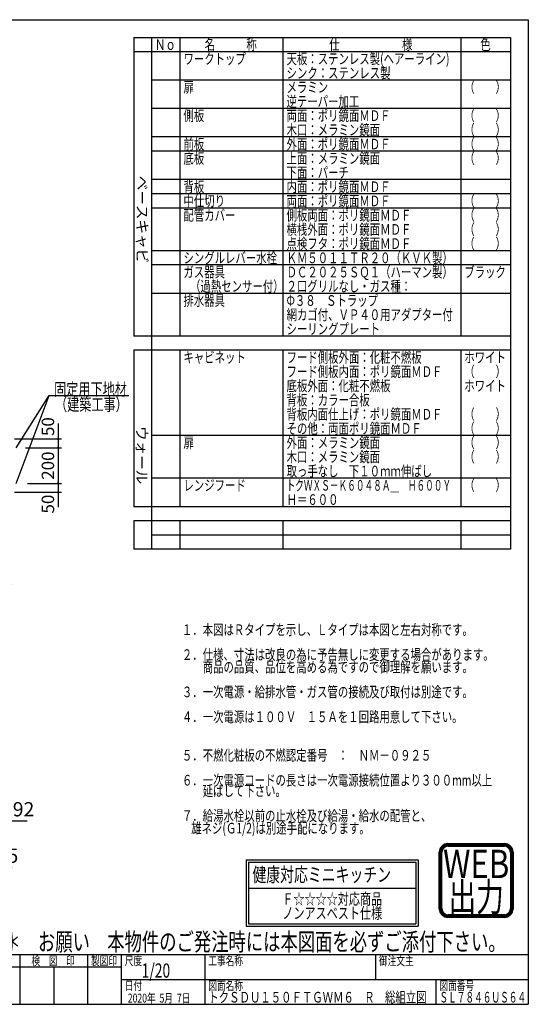
# Model space of a CAD drawing. Units: millimetres. Extents: x 210 to 8110, y 68 to 5608.
# Drawn here: x 5249 to 8110, y 68 to 5608 of the extents above; entities that cross this region are included whole.
import ezdxf

# ---------------------------------------------------------------- set-up
doc = ezdxf.new("R2010")
doc.units = ezdxf.units.MM
doc.header["$LTSCALE"] = 5
doc.layers.get('0').update_dxf_attribs({"lineweight": 9})
for name, color, linetype, lineweight in [('091', 7, 'Continuous', 9), ('5', 94, 'Continuous', 9), ('8', 6, 'Continuous', 9), ('キャビ', 134, 'Continuous', 9), ('トップ', 54, 'Continuous', 9), ('メイン', 7, 'Continuous', 9), ('レイヤ12', 136, 'Continuous', 9), ('レイヤ_7', 4, 'Continuous', 9)]:
    doc.layers.add(name, color=color, linetype=linetype, lineweight=lineweight)
doc.styles.get("Standard").update_dxf_attribs({"font": 'txt', "bigfont": 'bigfont'})
doc.styles.add('T_STANDARD', font='txt', dxfattribs={"height": 10, "bigfont": 'bigfont'})
doc.styles.add('ＭＳ ゴシック', font='txt')
doc.dimstyles.get("Standard").update_dxf_attribs({"dimtxt": 0.18, "dimasz": 0.18, "dimexe": 0.18, "dimexo": 0.0625, "dimgap": 0.09, "dimtad": 0, "dimtih": 1, "dimtoh": 1, "dimdec": 4, "dimzin": 0, "dimdsep": 46, "dimtxsty": 'Standard', "dimcen": 0.09, "dimadec": 0, "dimazin": 0, "dimtfac": 1, "dimtdec": 4, "dimtofl": 0, "dimtmove": 0, "dimatfit": 3, "dimfxl": 1, "dimtolj": 1, "dimtzin": 0, "dimarcsym": 0})

# ---------------------------------------------------------------- blocks, each defined once
blk = doc.blocks.new('*G16')
at = {"layer": 'キャビ', "color": 134, "linetype": 'Continuous', "lineweight": 30}
for p, q in [((6523.3, 880.4), (6523.3, 507.1)), ((6523.3, 880.4), (7490.9, 880.4)), ((6536.7, 867.1), (7477.6, 867.1)), ((6536.7, 867.1), (6536.7, 520.4)), ((7477.6, 867.1), (7477.6, 520.4)), ((7490.9, 880.4), (7490.9, 507.1)), ((6536.7, 720.4), (7477.6, 720.4)), ((6523.3, 507.1), (7490.9, 507.1)), ((6536.7, 520.4), (7477.6, 520.4))]:
    blk.add_line(p, q, dxfattribs=at)
at = {"layer": 'メイン', "color": 7, "linetype": 'Continuous', "lineweight": 9}
for s, insert, char_height, width, attachment_point in [('{\\fＭＳ ゴシック;\\W0.714286;  健康対応ミニキッチン}', (6523.3, 757.1), 80, 1152.878, 7), ('{\\fＭＳ ゴシック;\\W0.714286;Ｆ☆☆☆☆対応商品}', (7007.1, 660.4), 64, 726.846, 5), ('{\\fＭＳ ゴシック;\\W0.714286;ノンアスベスト仕様}', (7007.1, 580.4), 64, 744.957, 5)]:
    blk.add_mtext(s, dxfattribs=dict(at, insert=insert, char_height=char_height, width=width, attachment_point=attachment_point))
blk = doc.blocks.new('_DOT')
at = {"color": 0}
blk.add_line((-0.5, 0), (-1, 0), dxfattribs=at)
at = {"color": 0, "const_width": 0.5}
blk.add_lwpolyline([(-0.25, 0, 1), (0.25, 0, 1)], format="xyb", close=True, dxfattribs=at)
blk = doc.blocks.new('Dim20')
at = {"layer": 'メイン', "color": 7, "linetype": 'Continuous', "lineweight": 30}
for p, q in [((4600.6, 2110.5), (4600.6, 2450)), ((5200.6, 2168.5), (5200.6, 2450)), ((5200.6, 2430), (4600.6, 2430))]:
    blk.add_line(p, q, dxfattribs=at)
at = {"layer": 'メイン', "color": 7, "linetype": 'Continuous', "lineweight": 30, "xscale": 12, "yscale": 12, "zscale": 12}
for p, rotation in [((4600.6, 2430), 179.9999999999998), ((5200.6, 2430), 359.9999999999997)]:
    blk.add_blockref('_DOT', p, dxfattribs=dict(at, rotation=rotation))
at = {"layer": 'メイン', "color": 7, "linetype": 'Continuous', "lineweight": 9, "insert": (4900.6, 2430), "char_height": 70, "width": 883.333, "attachment_point": 8, "style": 'ＭＳ ゴシック'}
blk.add_mtext('600', dxfattribs=at)
blk = doc.blocks.new('Dim28')
at = {"layer": '8', "color": 6, "linetype": 'Continuous', "lineweight": 30}
for p, q in [((5008.1, 1228.5), (5008.1, 818.5)), ((5200.6, 1228.5), (5200.6, 818.5)), ((5200.6, 838.5), (5008.1, 838.5))]:
    blk.add_line(p, q, dxfattribs=at)
at = {"layer": '8', "color": 6, "linetype": 'Continuous', "lineweight": 30, "xscale": 12, "yscale": 12, "zscale": 12}
for p, rotation in [((5008.1, 838.5), 179.9999999999998), ((5200.6, 838.5), 359.9999999999997)]:
    blk.add_blockref('_DOT', p, dxfattribs=dict(at, rotation=rotation))
at = {"layer": '8', "color": 6, "linetype": 'Continuous', "lineweight": 9, "insert": (5104.4, 838.5), "char_height": 80, "width": 1542.857, "attachment_point": 8, "style": 'ＭＳ ゴシック'}
blk.add_mtext('192.5', dxfattribs=at)
blk = doc.blocks.new('Dim29')
at = {"layer": 'レイヤ_7', "color": 4, "linetype": 'Continuous', "lineweight": 30}
for p, q in [((5108.6, 1228.5), (5108.6, 1080)), ((5200.6, 1228.5), (5200.6, 1080)), ((5068.6, 1100), (5290, 1100))]:
    blk.add_line(p, q, dxfattribs=at)
at = {"layer": 'レイヤ_7', "color": 4, "linetype": 'Continuous', "lineweight": 30, "xscale": 12, "yscale": 12, "zscale": 12}
for p, rotation in [((5108.6, 1100), 359.9999999999997), ((5200.6, 1100), 179.9999999999995)]:
    blk.add_blockref('_DOT', p, dxfattribs=dict(at, rotation=rotation))
at = {"layer": 'レイヤ_7', "color": 4, "linetype": 'Continuous', "lineweight": 9, "insert": (5210, 1100), "char_height": 80, "width": 647.619, "attachment_point": 7, "style": 'ＭＳ ゴシック'}
blk.add_mtext('92', dxfattribs=at)
blk = doc.blocks.new('Dim65')
at = {"layer": 'レイヤ12', "color": 136, "linetype": 'Continuous', "lineweight": 30}
for p, q in [((5280.6, 3198.5), (5484.4, 3198.5)), ((5464.4, 3198.5), (5464.4, 2998.5)), ((5292.6, 2998.5), (5484.4, 2998.5))]:
    blk.add_line(p, q, dxfattribs=at)
at = {"layer": 'レイヤ12', "color": 136, "linetype": 'Continuous', "lineweight": 30, "xscale": 12, "yscale": 12, "zscale": 12}
for p, rotation in [((5464.4, 3198.5), 89.99999999999991), ((5464.4, 2998.5), 269.9999999999998)]:
    blk.add_blockref('_DOT', p, dxfattribs=dict(at, rotation=rotation))
at = {"layer": 'レイヤ12', "color": 136, "linetype": 'Continuous', "lineweight": 9, "insert": (5464.4, 3098.5), "char_height": 70, "width": 900, "attachment_point": 8, "rotation": 90, "style": 'ＭＳ ゴシック'}
blk.add_mtext('200', dxfattribs=at)
blk = doc.blocks.new('Dim66')
at = {"layer": 'レイヤ12', "color": 136, "linetype": 'Continuous', "lineweight": 30}
for p, q in [((5292.6, 2998.5), (5484.4, 2998.5)), ((5464.4, 2998.5), (5464.4, 2865)), ((5219.6, 2948.5), (5484.4, 2948.5))]:
    blk.add_line(p, q, dxfattribs=at)
at = {"layer": 'レイヤ12', "color": 136, "linetype": 'Continuous', "lineweight": 30, "xscale": 12, "yscale": 12, "zscale": 12}
for p, rotation in [((5464.4, 2998.5), 269.9999999999998), ((5464.4, 2948.5), 89.99999999999959)]:
    blk.add_blockref('_DOT', p, dxfattribs=dict(at, rotation=rotation))
at = {"layer": 'レイヤ12', "color": 136, "linetype": 'Continuous', "lineweight": 9, "insert": (5464.4, 2935), "char_height": 70, "width": 566.667, "attachment_point": 9, "rotation": 90, "style": 'ＭＳ ゴシック'}
blk.add_mtext('50', dxfattribs=at)
blk = doc.blocks.new('Dim67')
at = {"layer": 'レイヤ12', "color": 136, "linetype": 'Continuous', "lineweight": 30}
for p, q in [((5464.4, 3335), (5464.4, 3198.5)), ((5219.6, 3248.5), (5484.4, 3248.5)), ((5280.6, 3198.5), (5484.4, 3198.5))]:
    blk.add_line(p, q, dxfattribs=at)
at = {"layer": 'レイヤ12', "color": 136, "linetype": 'Continuous', "lineweight": 30, "xscale": 12, "yscale": 12, "zscale": 12}
for p, rotation in [((5464.4, 3248.5), 269.9999999999998), ((5464.4, 3198.5), 89.99999999999959)]:
    blk.add_blockref('_DOT', p, dxfattribs=dict(at, rotation=rotation))
at = {"layer": 'レイヤ12', "color": 136, "linetype": 'Continuous', "lineweight": 9, "insert": (5464.4, 3265), "char_height": 70, "width": 566.667, "attachment_point": 7, "rotation": 90, "style": 'ＭＳ ゴシック'}
blk.add_mtext('50', dxfattribs=at)
blk = doc.blocks.new('Dim68')
at = {"layer": 'トップ', "color": 54, "linetype": 'Continuous', "lineweight": 30}
for p, q in [((4899.6, 3288.5), (4899.6, 3489.8)), ((5199.6, 3449.8), (4899.6, 3449.8)), ((5199.6, 3288.5), (5199.6, 3489.8))]:
    blk.add_line(p, q, dxfattribs=at)
at = {"layer": 'トップ', "color": 54, "linetype": 'Continuous', "lineweight": 30, "xscale": 12, "yscale": 12, "zscale": 12}
for p, rotation in [((4899.6, 3449.8), 179.9999999999998), ((5199.6, 3449.8), 359.9999999999997)]:
    blk.add_blockref('_DOT', p, dxfattribs=dict(at, rotation=rotation))
at = {"layer": 'トップ', "color": 54, "linetype": 'Continuous', "lineweight": 9, "insert": (5049.6, 3449.8), "char_height": 80, "width": 1028.571, "attachment_point": 8, "style": 'ＭＳ ゴシック'}
blk.add_mtext('300', dxfattribs=at)

msp = doc.modelspace()

# ---------------------------------------------------------------- linework, layer by layer
at = {"layer": 'メイン', "color": 7, "linetype": 'Continuous', "lineweight": 30}
for p, q in [((210, 5607.5), (8110, 5607.5)), ((8110, 5607.5), (8110, 67.5)), ((5890, 5507.5), (8010, 5507.5)), ((5890, 5507.5), (5890, 3827.5)), ((5990, 5507.5), (5990, 2627.5)), ((6150, 5507.5), (6150, 3827.5)), ((6730, 5507.5), (6730, 3827.5)), ((7730, 5507.5), (7730, 3827.5)), ((8010, 5507.5), (8010, 2627.5)), ((8010, 5427.5), (5890, 5427.5)), ((8010, 5267.5), (5990, 5267.5)), ((8010, 5267.5), (5990, 5267.5)), ((8010, 5107.5), (5990, 5107.5)), ((8010, 4947.5), (5990, 4947.5)), ((8010, 4867.5), (5990, 4867.5)), ((8010, 4707.5), (5990, 4707.5)), ((8010, 4627.5), (5990, 4627.5)), ((8010, 4547.5), (5990, 4547.5)), ((8010, 4307.5), (5990, 4307.5)), ((8010, 4227.5), (5990, 4227.5)), ((8010, 4067.5), (5990, 4067.5)), ((8010, 3827.5), (5890, 3827.5)), ((8010, 3747.5), (5890, 3747.5)), ((5890, 3747.5), (5890, 2867.5)), ((6150, 3747.5), (6150, 2867.5)), ((6730, 3747.5), (6730, 2867.5)), ((7730, 3747.5), (7730, 2867.5)), ((8010, 3267.5), (5990, 3267.5)), ((8010, 3027.5), (5990, 3027.5)), ((8010, 2867.5), (5890, 2867.5)), ((8010, 2787.5), (5890, 2787.5)), ((5890, 2787.5), (5890, 2627.5)), ((6150, 2787.5), (6150, 2627.5)), ((6730, 2787.5), (6730, 2627.5)), ((7730, 2787.5), (7730, 2627.5)), ((8010, 2707.5), (5990, 2707.5)), ((8010, 2627.5), (5890, 2627.5)), ((210, 347.5), (8110, 347.5)), ((5250, 347.5), (5250, 67.5)), ((5630, 347.5), (5630, 67.5)), ((5820, 347.5), (5820, 67.5)), ((6290, 347.5), (6290, 67.5)), ((7250, 347.5), (7250, 207.5)), ((2990, 277.5), (5820, 277.5)), ((5440, 277.5), (5440, 67.5)), ((5820, 207.5), (8110, 207.5)), ((7590, 207.5), (7590, 67.5)), ((7590, 207.5), (7590, 77.5)), ((210, 67.5), (8110, 67.5))]:
    msp.add_line(p, q, dxfattribs=at)
at = {"layer": 'メイン', "color": 7, "linetype": 'Continuous', "lineweight": 80}
for p, q in [((7656.667, 964.167), (7976.667, 964.167)), ((7616.667, 604.167), (7616.667, 924.167)), ((8016.667, 924.167), (8016.667, 604.167)), ((7976.667, 564.167), (7656.667, 564.167))]:
    msp.add_line(p, q, dxfattribs=at)
for centre, start, end in [((7656.667, 924.167), 90, 180), ((7976.667, 924.167), 0, 90), ((7656.667, 604.167), 180, 270), ((7976.667, 604.167), 270, 0)]:
    msp.add_arc(centre, 40, start, end, dxfattribs=at)
at = {"layer": 'レイヤ12', "color": 136, "linetype": 'Continuous', "lineweight": 30}
for points in [[(5229.629, 3198.542), (5413.669, 3493.322), (5862.669, 3493.322)], [(5229.629, 2998.542), (5413.669, 3493.322), (5502.669, 3493.322)]]:
    msp.add_lwpolyline(points, dxfattribs=at)

# ---------------------------------------------------------------- block references
msp.add_blockref('*G16', (0, 0))

# ---------------------------------------------------------------- texts
at = {"layer": '091', "color": 7, "linetype": 'Continuous', "lineweight": 9, "char_height": 60, "attachment_point": 7}
for s, insert, width in [('{\\fＭＳ ゴシック;\\W0.714286;排水器具}', (6170, 3997.5), 307.45041), ('{\\fＭＳ ゴシック;\\W0.714286;Φ３８\u3000Ｓトラップ}', (6750, 3997.5), 697.78828), ('{\\fＭＳ ゴシック;\\W0.714286;網カゴ付、ＶＰ４０用アダプター付}', (6750, 3917.5), 1257.43079)]:
    msp.add_mtext(s, dxfattribs=dict(at, insert=insert, width=width))
at = {"layer": '5', "color": 94, "linetype": 'Continuous', "lineweight": 9, "insert": (6207.405, 4077.5), "char_height": 60, "width": 604.18996, "attachment_point": 7}
msp.add_mtext('{\\fＭＳ ゴシック;\\W0.714286;（過熱センサー付）}', dxfattribs=at)
at = {"layer": 'メイン', "color": 7, "linetype": 'Continuous', "lineweight": 9}
for s, insert, char_height, width, attachment_point in [('{\\fＭＳ ゴシック;\\W0.714286;Ｎｏ}', (6010, 5437.5), 60, 122.32291, 7), ('{\\fＭＳ ゴシック;\\W0.714286;名\u3000\u3000\u3000称}', (6290, 5437.5), 60, 385.95615, 7), ('{\\fＭＳ ゴシック;\\W0.714286;仕\u3000\u3000\u3000\u3000\u3000\u3000様}', (6990, 5437.5), 60, 625.73339, 7), ('{\\fＭＳ ゴシック;\\W0.714286;色}', (7840, 5437.5), 60, 70.10746, 7), ('{\\fＭＳ ゴシック;\\W0.714286;ワークトップ}', (6170, 5357.5), 60, 460.44533, 7), ('{\\fＭＳ ゴシック;\\W0.714286;天板：ステンレス製(ヘアーライン)}', (6750, 5357.5), 60, 1243.25107, 7), ('{\\fＭＳ ゴシック;\\W0.714286;シンク：ステンレス製}', (6750, 5277.5), 60, 775.6246, 7), ('{\\fＭＳ ゴシック;\\W0.714286;（\u3000\u3000）}', (7750, 5197.5), 60, 208.61837, 7), ('{\\fＭＳ ゴシック;\\W0.714286;扉}', (6170, 5197.5), 60, 71.02031, 7), ('{\\fＭＳ ゴシック;\\W0.714286;メラミン}', (6750, 5197.5), 60, 300.33012, 7), ('{\\fＭＳ ゴシック;\\W0.714286;逆テーパー加工}', (6750, 5117.5), 60, 543.57622, 7), ('{\\fＭＳ ゴシック;\\W0.714286;側板}', (6170, 5037.5), 60, 151.04749, 7), ('{\\fＭＳ ゴシック;\\W0.714286;両面：ポリ鏡面ＭＤＦ}', (6750, 5037.5), 60, 770.69517, 7), ('{\\fＭＳ ゴシック;\\W0.714286;（\u3000\u3000）}', (7750, 5037.5), 60, 208.61837, 7), ('{\\fＭＳ ゴシック;\\W0.714286;木口：メラミン鏡面}', (6750, 4957.5), 60, 701.19628, 7), ('{\\fＭＳ ゴシック;\\W0.714286;（\u3000\u3000）}', (7750, 4957.5), 60, 208.61837, 7), ('{\\fＭＳ ゴシック;\\W0.714286;前板}', (6170, 4877.5), 60, 150.13463, 7), ('{\\fＭＳ ゴシック;\\W0.714286;外面：ポリ鏡面ＭＤＦ}', (6750, 4877.5), 60, 772.21659, 7), ('{\\fＭＳ ゴシック;\\W0.714286;（\u3000\u3000）}', (7750, 4877.5), 60, 208.61837, 7), ('{\\fＭＳ ゴシック;\\W0.714286;底板}', (6170, 4797.5), 60, 149.83035, 7), ('{\\fＭＳ ゴシック;\\W0.714286;上面：メラミン鏡面}', (6750, 4797.5), 60, 700.58771, 7), ('{\\fＭＳ ゴシック;\\W0.714286;（\u3000\u3000）}', (7750, 4797.5), 60, 208.61837, 7), ('{\\fＭＳ ゴシック;\\W0.714286;下面：パーチ}', (6750, 4717.5), 60, 460.74961, 7), ('{\\fＭＳ ゴシック;\\W0.714286;背板}', (6170, 4637.5), 60, 149.22177, 7), ('{\\fＭＳ ゴシック;\\W0.714286;内面：ポリ鏡面ＭＤＦ}', (6750, 4637.5), 60, 767.28716, 7), ('{\\fＭＳ ゴシック;\\W0.714286;中仕切り}', (6170, 4557.5), 60, 289.25412, 7), ('{\\fＭＳ ゴシック;\\W0.714286;両面：ポリ鏡面ＭＤＦ}', (6750, 4557.5), 60, 770.69517, 7), ('{\\fＭＳ ゴシック;\\W0.714286;（\u3000\u3000）}', (7750, 4557.5), 60, 208.61837, 7), ('{\\fＭＳ ゴシック;\\W0.714286;配管カバー}', (6170, 4477.5), 60, 386.26044, 7), ('{\\fＭＳ ゴシック;\\W0.714286;側板両面：ポリ鏡面ＭＤＦ}', (6750, 4477.5), 60, 931.66237, 7), ('{\\fＭＳ ゴシック;\\W0.714286;（\u3000\u3000）}', (7750, 4477.5), 60, 208.61837, 7), ('{\\fＭＳ ゴシック;\\W0.714286;横桟外面：ポリ鏡面ＭＤＦ}', (6750, 4397.5), 60, 932.27094, 7), ('{\\fＭＳ ゴシック;\\W0.714286;（\u3000\u3000）}', (7750, 4397.5), 60, 208.61837, 7), ('{\\fＭＳ ゴシック;\\W0.714286;点検フタ：ポリ鏡面ＭＤＦ}', (6750, 4317.5), 60, 927.95009, 7), ('{\\fＭＳ ゴシック;\\W0.714286;（\u3000\u3000）}', (7750, 4317.5), 60, 208.61837, 7), ('{\\fＭＳ ゴシック;\\W0.714286;シングルレバー水栓}', (6170, 4237.5), 60, 697.42314, 7), ('{\\fＭＳ ゴシック;\\W0.714286;ＫＭ５０１１ＴＲ２０（ＫＶＫ製）}', (6750, 4237.5), 60, 1194.44362, 7), ('{\\fＭＳ ゴシック;\\W0.714286;ガス器具}', (6170, 4157.5), 60, 301.91241, 7), ('{\\fＭＳ ゴシック;\\W0.714286;ＤＣ２０２５ＳＱ１（ハーマン製）}', (6750, 4157.5), 60, 1194.44362, 7), ('{\\fＭＳ ゴシック;\\W0.714286;ブラック}', (7750, 4157.5), 60, 289.25412, 7), ('{\\fＭＳ ゴシック;\\W0.714286;２口グリルなし・ガス種：}', (6750, 4077.5), 60, 892.77464, 7), ('{\\fＭＳ ゴシック;\\W0.714286;シーリングプレート}', (6750, 3837.5), 60, 689.69428, 7), ('{\\fＭＳ ゴシック;\\W0.714286;キャビネット}', (6170, 3677.5), 60, 456.67218, 7), ('{\\fＭＳ ゴシック;\\W0.714286;フード側板外面：化粧不燃板}', (6750, 3677.5), 60, 1010.83755, 7), ('{\\fＭＳ ゴシック;\\W0.714286;ホワイト}', (7750, 3677.5), 60, 298.44355, 7), ('{\\fＭＳ ゴシック;\\W0.714286;フード側板内面：ポリ鏡面ＭＤＦ}', (6750, 3597.5), 60, 1158.53789, 7), ('{\\fＭＳ ゴシック;\\W0.714286;（\u3000\u3000）}', (7750, 3597.5), 60, 208.61837, 7), ('{\\fＭＳ ゴシック;\\W0.714286;底板外面：化粧不燃板}', (6750, 3517.5), 60, 782.74488, 7), ('{\\fＭＳ ゴシック;\\W0.714286;ホワイト}', (7750, 3517.5), 60, 298.44355, 7), ('{\\fＭＳ ゴシック;\\W0.714286;背板：カラー合板}', (6750, 3437.5), 60, 623.90768, 7), ('{\\fＭＳ ゴシック;\\W0.714286;背板内面仕上げ：ポリ鏡面ＭＤＦ}', (6750, 3357.5), 60, 1167.17961, 7), ('{\\fＭＳ ゴシック;\\W0.714286;（\u3000\u3000）}', (7750, 3357.5), 60, 208.61837, 7), ('{\\fＭＳ ゴシック;\\W0.714286;その他：両面ポリ鏡面ＭＤＦ}', (6750, 3277.5), 60, 1005.84726, 7), ('{\\fＭＳ ゴシック;\\W0.714286;（\u3000\u3000）}', (7750, 3277.5), 60, 208.61837, 7), ('{\\fＭＳ ゴシック;\\W0.714286;扉}', (6170, 3197.5), 60, 71.02031, 7), ('{\\fＭＳ ゴシック;\\W0.714286;外面：メラミン鏡面}', (6750, 3197.5), 60, 701.80485, 7), ('{\\fＭＳ ゴシック;\\W0.714286;（\u3000\u3000）}', (7750, 3197.5), 60, 208.61837, 7), ('{\\fＭＳ ゴシック;\\W0.714286;木口：メラミン鏡面}', (6750, 3117.5), 60, 701.19628, 7), ('{\\fＭＳ ゴシック;\\W0.714286;（\u3000\u3000）}', (7750, 3117.5), 60, 208.61837, 7), ('{\\fＭＳ ゴシック;\\W0.714286;レンジフード}', (6170, 2957.5), 60, 450.22132, 7), ('{\\fＭＳ ゴシック;\\W0.595238;トクＷＸＳ－Ｋ６０４８Ａ＿\u3000Ｈ６００Ｙ}', (6750, 2957.5), 60, 1215.82409, 7), ('{\\fＭＳ ゴシック;\\W0.714286;（\u3000\u3000）}', (7750, 2957.5), 60, 208.61837, 7), ('{\\fＭＳ ゴシック;\\W0.714286;Ｈ＝６００}', (6750, 2877.5), 60, 361.85672, 7), ('{\\fＭＳ ゴシック;\\W0.714286;１．本図はＲタイプを示し、Ｌタイプは本図と左右対称です。}', (6161.471, 2145.116), 60, 2140.10314, 7), ('{\\fＭＳ ゴシック;\\W0.714286;２．仕様、寸法は改良の為に予告無しに変更する場合があります。}', (6161.471, 2005.116), 60, 2304.17406, 7), ('{\\fＭＳ ゴシック;\\W0.714286;\u3000\u3000商品の品質、品位を高める為ですので御理解を願います。}', (6161.471, 1935.116), 60, 2165.41972, 7), ('{\\fＭＳ ゴシック;\\W0.714286;３．一次電源・給排水管・ガス管の接続及び取付は別途です。}', (6161.471, 1795.116), 60, 2146.91914, 7), ('{\\fＭＳ ゴシック;\\W0.714286;４．一次電源は１００Ｖ\u3000１５Ａを１回路用意して下さい。}', (6161.471, 1655.116), 60, 2068.71768, 7), ('{\\fＭＳ ゴシック;\\W0.714286;５．不燃化粧板の不燃認定番号\u3000：\u3000ＮＭ－０９２５}', (6161.471, 1438.575), 60, 1861.62074, 7), ('{\\fＭＳ ゴシック;\\W0.714286;６．一次電源コードの長さは一次電源接続位置より３００mm以上}', (6161.471, 1298.575), 60, 2268.57262, 7), ('{\\fＭＳ ゴシック;\\W0.714286;\u3000\u3000延ばして下さい。}', (6161.471, 1238.575), 60, 741.36201, 7), ('{\\fＭＳ ゴシック;\\W0.714286;７．給湯水栓以前の止水栓及び給湯・給水の配管と、}', (6161.471, 1098.575), 60, 1829.48816, 7), ('{\\fＭＳ ゴシック;\\W0.714286;    雄ネジ(Ｇ1/2)は別途手配になります。}', (6161.471, 1028.575), 60, 1492.94803, 7), ('{\\fＭＳ ゴシック;\\W0.803571;WEB}', (7816.667, 857.5), 160, 345.7901, 5), ('{\\fＭＳ ゴシック;\\W0.714286;出力}', (7816.667, 670.833), 160, 371.63443, 5), ('{\\fＭＳ ゴシック;\\W0.714286;＊\u3000お願い\u3000本物件のご発注時には本図面を必ずご添付下さい。}', (5156.667, 369.368), 100, 3706.91148, 7), ('{\\fＭＳ ゴシック;\\W0.714286;検\u3000図\u3000印}', (5315, 287.5), 50, 319.80441, 7), ('{\\fＭＳ ゴシック;\\W0.714286;製図印}', (5650, 287.5), 50, 186.93293, 7), ('{\\fＭＳ ゴシック;\\W0.714286;尺度}', (5840, 287.5), 50, 124.60505, 7), ('{\\fＭＳ ゴシック;\\W0.714286;工事名称}', (6310, 287.5), 50, 255.9551, 7), ('{\\fＭＳ ゴシック;\\W0.714286;御注文主}', (7270, 287.5), 50, 255.9551, 7), ('{\\fＭＳ ゴシック;\\W0.714286;1/20}', (5935, 217.5), 80, 196.52808, 7), ('{\\fＭＳ ゴシック;\\W0.714286;\u3000}', (5345, 172.5), 60, 79.11432, 5), ('{\\fＭＳ ゴシック;\\W0.714286;日付}', (5840, 147.5), 50, 115.07076, 7), ('{\\fＭＳ ゴシック;\\W0.714286;図面名称}', (6310, 147.5), 50, 253.87582, 7), ('{\\fＭＳ ゴシック;\\W0.714286;図面番号}', (7610, 147.5), 50, 253.36867, 7), ('{\\fＭＳ ゴシック;\\W0.714286; 2020年  5月  7日}', (5846, 77.5), 50, 547.7145, 7), ('{\\fＭＳ ゴシック;\\W0.714286;トクＳＤＵ１５０ＦＴＧＷＭ６\u3000Ｒ\u3000総組立図}', (6310, 77.5), 60, 1623.36494, 7), ('{\\fＭＳ ゴシック;\\W0.595238;ＳＬ７８４６ＵＳ６４}', (7610, 77.5), 60, 632.45776, 7)]:
    msp.add_mtext(s, dxfattribs=dict(at, insert=insert, char_height=char_height, width=width, attachment_point=attachment_point))
at = {"layer": 'メイン', "color": 7, "linetype": 'Continuous', "lineweight": 9, "char_height": 60, "attachment_point": 9, "rotation": 270, "style": 'T_STANDARD'}
for s, insert, width in [('{\\f@ＭＳ ゴシック;ベースキャビ}', (5908, 4237.983), 641.982), ('{\\f@ＭＳ ゴシック;ウォール}', (5906, 2993.742), 424.5516)]:
    msp.add_mtext(s, dxfattribs=dict(at, insert=insert, width=width))
at = {"layer": 'レイヤ12', "color": 136, "linetype": 'Continuous', "lineweight": 9}
for s, insert, char_height, width, attachment_point in [('{\\fＭＳ ゴシック;\\W0.714286;固定用下地材}', (5442.669, 3493.322), 70, 538.60622, 7), ('{\\fＭＳ ゴシック;\\W0.714286;\u3000}', (5432.669, 3493.322), 70, 92.30004, 7), ('{\\fＭＳ ゴシック;\\W0.714286;（建築工事）}', (5856.669, 3407.322), 70, 427.98817, 9), ('{\\fＭＳ ゴシック;\\W0.714286;取っ手なし\u3000下１０ｍｍ伸ばし}', (6750, 3037.5), 60, 1093.66415, 7)]:
    msp.add_mtext(s, dxfattribs=dict(at, insert=insert, char_height=char_height, width=width, attachment_point=attachment_point))

# ---------------------------------------------------------------- dimensions: what is measured, and where the dimension line sits
at = {"layer": '8', "color": 6, "linetype": 'Continuous', "lineweight": 30}
dim = msp.add_linear_dim(base=(5008.129, 838.542), p1=(5200.629, 1248.542), p2=(5008.129, 1248.542), angle=180, dimstyle='Standard', override={"dimscale": 1, "dimtxt": 80, "dimasz": 12, "dimexe": 20, "dimexo": 20, "dimgap": 0, "dimtad": 1, "dimtih": 0, "dimtoh": 0, "dimdec": 2, "dimzin": 8, "dimtxsty": 'ＭＳ ゴシック', "dimblk1": 'DOT', "dimblk2": 'DOT', "dimsah": 1, "dimse1": 0, "dimse2": 0, "dimtix": 0, "dimtofl": 1, "dimtmove": 1, "dimatfit": 2, "dimtzin": 8}, dxfattribs=at)
dim.commit()
dim.dimension.update_dxf_attribs({"geometry": 'Dim28', "text_midpoint": (5104.379, 838.542), "dimtype": 160})
at = {"layer": 'トップ', "color": 54, "linetype": 'Continuous', "lineweight": 30}
dim = msp.add_linear_dim(base=(4899.629, 3449.802), p1=(5199.629, 3248.542), p2=(4899.629, 3248.542), angle=180, dimstyle='Standard', override={"dimscale": 1, "dimtxt": 80, "dimasz": 12, "dimexe": 40, "dimexo": 40, "dimgap": 0, "dimtad": 1, "dimtih": 0, "dimtoh": 0, "dimdec": 2, "dimzin": 8, "dimtxsty": 'ＭＳ ゴシック', "dimblk1": 'DOT', "dimblk2": 'DOT', "dimsah": 1, "dimse1": 0, "dimse2": 0, "dimtix": 0, "dimtofl": 1, "dimtmove": 1, "dimatfit": 2, "dimtzin": 8}, dxfattribs=at)
dim.commit()
dim.dimension.update_dxf_attribs({"geometry": 'Dim68', "text_midpoint": (5049.629, 3449.802), "dimtype": 160})
at = {"layer": 'メイン', "color": 7, "linetype": 'Continuous', "lineweight": 30}
dim = msp.add_linear_dim(base=(4600.629, 2430), p1=(5200.629, 2148.542), p2=(4600.629, 2090.542), angle=180, dimstyle='Standard', override={"dimscale": 1, "dimtxt": 70, "dimasz": 12, "dimexe": 20, "dimexo": 20, "dimgap": 0, "dimtad": 1, "dimtih": 0, "dimtoh": 0, "dimdec": 2, "dimzin": 8, "dimtxsty": 'ＭＳ ゴシック', "dimblk1": 'DOT', "dimblk2": 'DOT', "dimsah": 1, "dimse1": 0, "dimse2": 0, "dimtix": 0, "dimtofl": 1, "dimtmove": 1, "dimatfit": 2, "dimtzin": 8}, dxfattribs=at)
dim.commit()
dim.dimension.update_dxf_attribs({"geometry": 'Dim20', "text_midpoint": (4900.629, 2430), "dimtype": 160})
at = {"layer": 'レイヤ12', "color": 136, "linetype": 'Continuous', "lineweight": 30}
for base, p1, p2, picture, middle in [((5464.356, 3198.542), (5199.629, 3248.542), (5260.629, 3198.542), 'Dim67', (5464.356, 3300)), ((5464.356, 2998.542), (5260.629, 3198.542), (5272.629, 2998.542), 'Dim65', (5464.356, 3098.542)), ((5464.356, 2948.542), (5272.629, 2998.542), (5199.629, 2948.542), 'Dim66', (5464.356, 2900))]:
    dim = msp.add_linear_dim(base=base, p1=p1, p2=p2, angle=270, dimstyle='Standard', override={"dimscale": 1, "dimtxt": 70, "dimasz": 12, "dimexe": 20, "dimexo": 20, "dimgap": 0, "dimtad": 1, "dimtih": 0, "dimtoh": 0, "dimdec": 2, "dimzin": 8, "dimtxsty": 'ＭＳ ゴシック', "dimblk1": 'DOT', "dimblk2": 'DOT', "dimsah": 1, "dimse1": 0, "dimse2": 0, "dimtix": 0, "dimtofl": 1, "dimtmove": 1, "dimatfit": 2, "dimtzin": 8}, dxfattribs=at)
    dim.commit()
    dim.dimension.update_dxf_attribs({"geometry": picture, "text_midpoint": middle, "dimtype": 160, "text_rotation": 90})
at = {"layer": 'レイヤ_7', "color": 4, "linetype": 'Continuous', "lineweight": 30}
dim = msp.add_linear_dim(base=(5200.629, 1100), p1=(5108.629, 1248.542), p2=(5200.629, 1248.542), dimstyle='Standard', override={"dimscale": 1, "dimtxt": 80, "dimasz": 12, "dimexe": 20, "dimexo": 20, "dimgap": 0, "dimtad": 1, "dimtih": 0, "dimtoh": 0, "dimdec": 2, "dimzin": 8, "dimtxsty": 'ＭＳ ゴシック', "dimblk1": 'DOT', "dimblk2": 'DOT', "dimsah": 1, "dimse1": 0, "dimse2": 0, "dimtix": 0, "dimtofl": 1, "dimtmove": 1, "dimatfit": 2, "dimtzin": 8}, dxfattribs=at)
dim.commit()
dim.dimension.update_dxf_attribs({"geometry": 'Dim29', "text_midpoint": (5250, 1100), "dimtype": 160})

doc.saveas('drawing.dxf')
